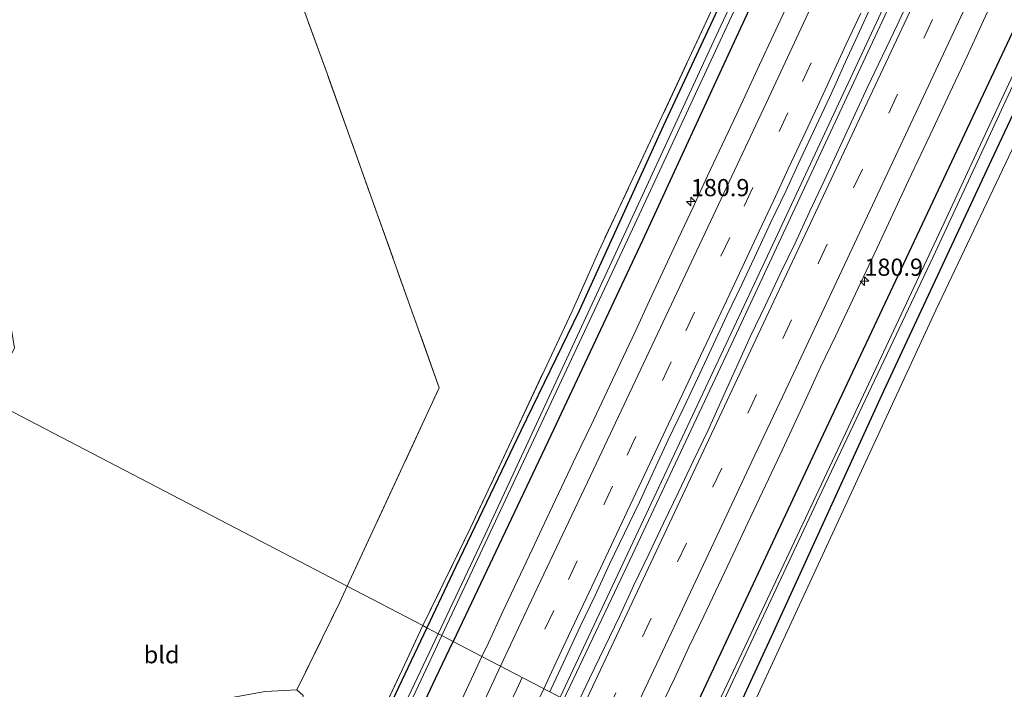
# Model space of a CAD drawing. Units: metres. Extents: x 231078 to 235589, y 556250 to 562500.
# Drawn here: x 235262 to 235405, y 562183 to 562280 of the extents above; entities that cross this region are included whole.
import ezdxf
from ezdxf.enums import TextEntityAlignment as Align

# ---------------------------------------------------------------- set-up
doc = ezdxf.new("R2010")
doc.units = ezdxf.units.M
doc.linetypes.add('IE-TERREINAFSCHEIDING', pattern=[10, 8, -2])
doc.linetypes.add('VW-3-9_STREEP', pattern=[12, 3, -9])
doc.layers.get('0').update_dxf_attribs({"lineweight": 25})
for name, color, linetype, lineweight in [('B-ME-AM-KILOMETR-S-B1', 7, 'Continuous', 18), ('B-ME-BV-GELEIDECONSTRUCTIE-GELEIDERAIL-L-B1', 213, 'BV-GELEIDERAIL', 18), ('B-ME-GR-BOMENSTRUIKEN-GV-B6', 93, 'Continuous', 18), ('B-ME-IE-GRASLAND-GV-B6', 93, 'Continuous', 18), ('B-ME-IE-GRONDWERKLIJN-GROND_INGERICHT-GV-B6', 253, 'Continuous', 18), ('B-ME-IE-HULPGEOMETRIE-L-B1', 53, 'Continuous', 18), ('B-ME-IE-TERREINAFSCHEIDING-RASTERHEKWERK-L-B1', 8, 'IE-TERREINAFSCHEIDING', 18), ('B-ME-OG-WATER-GV-B6', 153, 'Continuous', 18), ('B-ME-VH-VERH_SOORT-BITUMEN-GV-B6', 8, 'IE-TERREINAFSCHEIDING-NATUURLIJK-HOUTWAL', 18), ('B-ME-VW-MARKERING-39STREEP-015-L-B1', 255, 'VW-3-9_STREEP', 18), ('B-ME-VW-MARKERING-STREEP-015-L-B1', 7, 'Continuous', 18)]:
    doc.layers.add(name, color=color, linetype=linetype, lineweight=lineweight)
doc.layers.add('B-ME-GW-INSTEEKWATERGANG-L-B1', color=10, linetype='Continuous')
doc.styles.add('NLCS-ISO', font='NLCS-ISO.TTF')
doc.linetypes.add('BV-GELEIDERAIL', pattern='A,10,-3,[108,NLCS.SHX,S=1,R=0,X=0,Y=0],-3', length=16)
doc.linetypes.add('IE-TERREINAFSCHEIDING-NATUURLIJK-HOUTWAL', pattern='A,7,-1.5,[67,NLCS.SHX,S=0.75,R=45,X=0,Y=0],-1.5,7,-1.5,[70,NLCS.SHX,S=0.75,R=0,X=0,Y=0],-1.5', length=20)

# ---------------------------------------------------------------- blocks, each defined once
blk = doc.blocks.new('hecto')
for p, q in [((0, 0.625), (-0.625, 0)), ((0, -0.625), (0, 0.625)), ((-0.625, 0), (0.625, 0)), ((0.625, 0), (0, -0.625))]:
    blk.add_line(p, q)

msp = doc.modelspace()

# ---------------------------------------------------------------- linework, layer by layer
at = {"layer": 'B-ME-BV-GELEIDECONSTRUCTIE-GELEIDERAIL-L-B1'}
for points in [[(235487.781, 562500, 13.502), (235473.519, 562468.716, 13.215), (235446.38, 562409.279, 12.887), (235421.821, 562356.048, 12.771), (235407.466, 562325.166, 12.702), (235392.597, 562293.2, 12.648), (235371.796, 562248.507, 12.571), (235350.775, 562203.748, 12.532), (235340.505, 562181.961, 12.491)], [(235487.781, 562500, 13.502), (235473.519, 562468.716, 13.215), (235446.38, 562409.279, 12.887), (235421.821, 562356.048, 12.771), (235407.466, 562325.166, 12.702), (235392.597, 562293.2, 12.648), (235371.796, 562248.507, 12.571), (235350.775, 562203.748, 12.532), (235340.505, 562181.961, 12.491)], [(235488.562, 562500, 13.513), (235482.507, 562486.67, 13.395), (235457.026, 562430.878, 13.012), (235434.74, 562382.39, 12.85), (235408.128, 562324.848, 12.731), (235398.332, 562303.801, 12.683), (235384.227, 562273.57, 12.612), (235366.168, 562234.837, 12.603), (235350.246, 562201.066, 12.536), (235341.069, 562181.667, 12.52)], [(235488.562, 562500, 13.513), (235482.507, 562486.67, 13.395), (235457.026, 562430.878, 13.012), (235434.74, 562382.39, 12.85), (235408.128, 562324.848, 12.731), (235398.332, 562303.801, 12.683), (235384.227, 562273.57, 12.612), (235366.168, 562234.837, 12.603), (235350.246, 562201.066, 12.536), (235341.069, 562181.667, 12.52)]]:
    msp.add_polyline3d(points, dxfattribs=at)
at = {"layer": 'B-ME-GR-BOMENSTRUIKEN-GV-B6'}
for points in [[(235367.41, 562292.207, 10.971), (235361.7725, 562280.1767, 11.0582), (235346.139, 562246.815, 11.3), (235342.256, 562238.115, 11.308), (235327.515, 562206.603, 11.379), (235320.561, 562192.368, 11.281), (235309.553, 562198.09, 11.066), (235322.946, 562226.956, 11.166), (235306.649, 562272.653, 10.693), (235292.435, 562311.473, 10.337)], [(235274.38, 562121.252, 10.497), (235287.767, 562149.611, 10.655), (235298.752, 562172.508, 10.792), (235302.899, 562180.819, 10.981), (235303.178, 562182.21, 11.031), (235302.267, 562183.018, 10.864), (235308.489, 562195.797, 11.058), (235309.553, 562198.09, 11.066), (235320.561, 562192.368, 11.281)], [(235320.561, 562192.368, 11.281), (235306.827, 562162.95, 11.093), (235298.254, 562144.733, 11.183), (235292.232, 562131.715, 11.007), (235278.708, 562102.579, 10.927)]]:
    msp.add_polyline3d(points, dxfattribs=at)
at = {"layer": 'B-ME-GW-INSTEEKWATERGANG-L-B1'}
for points in [[(235466.4367, 562500, 11.0146), (235461.097, 562487.556, 11.037), (235446.778, 562455.246, 10.911), (235431.894, 562422.53, 10.983), (235417.343, 562389.466, 11.102), (235404.378, 562361.048, 11.154), (235391.298, 562332.924, 11.057), (235388.377, 562326.179, 11.144), (235377.87, 562303.278, 11.129), (235365.473, 562276.549, 11.138), (235352.501, 562248.375, 11.21), (235339.187, 562220.006, 11.215), (235324.982, 562190.05, 11.235)], [(235466.4367, 562500, 11.0146), (235461.097, 562487.556, 11.037), (235446.778, 562455.246, 10.911), (235431.894, 562422.53, 10.983), (235417.343, 562389.466, 11.102), (235404.378, 562361.048, 11.154), (235391.298, 562332.924, 11.057), (235388.377, 562326.179, 11.144), (235377.87, 562303.278, 11.129), (235365.473, 562276.549, 11.138), (235352.501, 562248.375, 11.21), (235339.187, 562220.006, 11.215), (235324.982, 562190.05, 11.235)], [(235356.867, 562173.435, 11.181), (235359.953, 562179.972, 11.183), (235377.627, 562217.743, 11.209), (235392.424, 562249.169, 11.204), (235405.954, 562277.908, 11.221), (235424.352, 562317.063, 11.209), (235446.2, 562365.214, 11.569), (235458.914, 562391.921, 11.424), (235461.701, 562397.245, 11.34), (235464.531, 562401.989, 11.015), (235469.659, 562412.384, 10.962), (235483.217, 562441.025, 10.863), (235496.263, 562467.705, 10.794), (235508.803, 562494.558, 10.751), (235511.3969, 562500, 10.7421)], [(235356.867, 562173.435, 11.181), (235359.953, 562179.972, 11.183), (235377.627, 562217.743, 11.209), (235392.424, 562249.169, 11.204), (235405.954, 562277.908, 11.221), (235424.352, 562317.063, 11.209), (235446.2, 562365.214, 11.569), (235458.914, 562391.921, 11.424), (235461.701, 562397.245, 11.34), (235464.531, 562401.989, 11.015), (235469.659, 562412.384, 10.962), (235483.217, 562441.025, 10.863), (235496.263, 562467.705, 10.794), (235508.803, 562494.558, 10.751), (235511.3969, 562500, 10.7421)], [(235361.98, 562170.771, 11.111), (235371.558, 562191.415, 11.01), (235387.595, 562226.522, 10.764), (235403.611, 562260.855, 10.484), (235417.879, 562291.222, 10.768), (235428.787, 562314.935, 10.729), (235441.299, 562341.262, 10.992), (235456.152, 562373.571, 11.038), (235465.528, 562393.524, 11.066), (235479.037, 562422.779, 10.984), (235491.322, 562449.357, 10.687), (235503.268, 562475.211, 10.681), (235514.7661, 562500, 10.5874)], [(235361.98, 562170.771, 11.111), (235371.558, 562191.415, 11.01), (235387.595, 562226.522, 10.764), (235403.611, 562260.855, 10.484), (235417.879, 562291.222, 10.768), (235428.787, 562314.935, 10.729), (235441.299, 562341.262, 10.992), (235456.152, 562373.571, 11.038), (235465.528, 562393.524, 11.066), (235479.037, 562422.779, 10.984), (235491.322, 562449.357, 10.687), (235503.268, 562475.211, 10.681), (235514.7661, 562500, 10.5874)], [(235274.48, 562385.343, 11.064), (235279.246, 562371.803, 11.014), (235281.94, 562364.882, 10.914), (235283.345, 562363.747, 10.885), (235285.084, 562363.45, 10.894), (235297.177, 562366.517, 11.238), (235314.634, 562369.711, 11.041), (235350.308, 562376.654, 11.005), (235384.24, 562382.891, 11.475), (235403.858, 562386.795, 11.355), (235409.804, 562387.686, 11.279), (235411.251, 562387.967, 11.25), (235411.74, 562387.575, 11.207), (235411.183, 562386.115, 11.203), (235406.838, 562377.25, 11.367), (235387.733, 562334.635, 11.12), (235368.889, 562293.677, 11.027), (235355.506, 562264.977, 10.898), (235343.279, 562238.134, 11.174), (235334.831, 562220.682, 11.243), (235325.373, 562200.969, 11.216), (235321.142, 562192.05, 11.153)], [(235321.142, 562192.05, 11.153), (235307.437, 562163.157, 10.948), (235298.908, 562144.063, 11.154), (235299.535, 562142.535, 11.167), (235301.273, 562141.827, 11.205), (235302.617, 562142.708, 11.167), (235308.292, 562154.643, 11.169), (235322.426, 562184.659, 11.239), (235324.982, 562190.05, 11.235)]]:
    msp.add_polyline3d(points, dxfattribs=at)
at = {"layer": 'B-ME-IE-GRASLAND-GV-B6'}
for points in [[(235321.142, 562192.05, 11.153), (235320.561, 562192.368, 11.281), (235327.515, 562206.603, 11.379), (235342.256, 562238.115, 11.308), (235346.139, 562246.815, 11.3), (235361.7725, 562280.1767, 11.0582), (235367.41, 562292.207, 10.971), (235391.574, 562345.466, 11.361), (235409.629, 562385.075, 11.353), (235409.804, 562387.686, 11.279), (235411.251, 562387.967, 11.25), (235411.74, 562387.575, 11.207), (235411.183, 562386.115, 11.203), (235406.838, 562377.25, 11.367), (235387.733, 562334.635, 11.12), (235368.889, 562293.677, 11.027), (235355.506, 562264.977, 10.898), (235343.279, 562238.134, 11.174), (235334.831, 562220.682, 11.243), (235325.373, 562200.969, 11.216), (235321.142, 562192.05, 11.153)], [(235419.251, 562299.933, 9.64), (235407.749, 562275.432, 9.646), (235401.3105, 562261.6038, 9.6466), (235396.351, 562250.952, 9.647), (235382.076, 562220.477, 9.643), (235369.517, 562193.794, 9.552), (235359.294, 562172.17, 9.57), (235356.867, 562173.435, 11.181), (235359.953, 562179.972, 11.183), (235377.627, 562217.743, 11.209), (235392.424, 562249.169, 11.204), (235405.954, 562277.908, 11.221), (235424.352, 562317.063, 11.209)], [(235419.251, 562299.933, 9.64), (235407.749, 562275.432, 9.646), (235401.3105, 562261.6038, 9.6466), (235396.351, 562250.952, 9.647), (235382.076, 562220.477, 9.643), (235369.517, 562193.794, 9.552), (235359.294, 562172.17, 9.57), (235356.867, 562173.435, 11.181), (235359.953, 562179.972, 11.183), (235377.627, 562217.743, 11.209), (235392.424, 562249.169, 11.204), (235405.954, 562277.908, 11.221), (235424.352, 562317.063, 11.209)], [(235380.211, 562314.606, 10.085), (235362.86, 562277.41, 10.097), (235348.633, 562246.589, 10.139), (235329.6, 562205.632, 10.118), (235322.784, 562191.195, 10.09), (235321.142, 562192.05, 11.153), (235325.373, 562200.969, 11.216), (235334.831, 562220.682, 11.243), (235343.279, 562238.134, 11.174), (235355.506, 562264.977, 10.898), (235368.889, 562293.677, 11.027)], [(235417.879, 562291.222, 10.768), (235403.611, 562260.855, 10.484), (235387.595, 562226.522, 10.764), (235371.558, 562191.415, 11.01), (235361.98, 562170.771, 11.111), (235359.803, 562171.905, 9.616), (235364.579, 562181.992, 9.634), (235378.164, 562211.055, 9.646), (235394.742, 562246.006, 9.692), (235409.8, 562278.42, 9.667), (235422.12, 562304.47, 9.658)], [(235417.879, 562291.222, 10.768), (235403.611, 562260.855, 10.484), (235387.595, 562226.522, 10.764), (235371.558, 562191.415, 11.01), (235361.98, 562170.771, 11.111), (235359.803, 562171.905, 9.616), (235364.579, 562181.992, 9.634), (235378.164, 562211.055, 9.646), (235394.742, 562246.006, 9.692), (235409.8, 562278.42, 9.667), (235422.12, 562304.47, 9.658)], [(235377.87, 562303.278, 11.129), (235365.473, 562276.549, 11.138), (235352.501, 562248.375, 11.21), (235339.187, 562220.006, 11.215), (235324.982, 562190.05, 11.235), (235323.33, 562190.91, 10.058), (235335.19, 562216.244, 10.061), (235351.052, 562250.023, 10.04), (235366.084, 562282.292, 10.044)], [(235377.87, 562303.278, 11.129), (235365.473, 562276.549, 11.138), (235352.501, 562248.375, 11.21), (235339.187, 562220.006, 11.215), (235324.982, 562190.05, 11.235), (235323.33, 562190.91, 10.058), (235335.19, 562216.244, 10.061), (235351.052, 562250.023, 10.04), (235366.084, 562282.292, 10.044)], [(235374.631, 562284.957, 11.856), (235370.5028, 562276.0757, 11.8354), (235370.416, 562275.889, 11.835), (235366.231, 562266.807, 11.846), (235364.101, 562262.283, 11.834), (235361.944, 562257.772, 11.823), (235359.875, 562253.22, 11.844), (235357.736, 562248.701, 11.837), (235353.51, 562239.638, 11.844), (235351.416, 562235.097, 11.829), (235349.28, 562230.576, 11.823), (235345.024, 562221.527, 11.818), (235342.84, 562217.029, 11.838), (235340.712, 562212.504, 11.833), (235338.593, 562207.976, 11.827), (235336.462, 562203.453, 11.822), (235334.308, 562198.94, 11.816), (235332.183, 562194.414, 11.811), (235330.09, 562189.873, 11.805), (235329.146, 562187.864, 11.803), (235324.982, 562190.05, 11.235), (235339.187, 562220.006, 11.215), (235352.501, 562248.375, 11.21), (235365.473, 562276.549, 11.138), (235377.87, 562303.278, 11.129)], [(235374.631, 562284.957, 11.856), (235370.5028, 562276.0757, 11.8354), (235370.416, 562275.889, 11.835), (235366.231, 562266.807, 11.846), (235364.101, 562262.283, 11.834), (235361.944, 562257.772, 11.823), (235359.875, 562253.22, 11.844), (235357.736, 562248.701, 11.837), (235353.51, 562239.638, 11.844), (235351.416, 562235.097, 11.829), (235349.28, 562230.576, 11.823), (235345.024, 562221.527, 11.818), (235342.84, 562217.029, 11.838), (235340.712, 562212.504, 11.833), (235338.593, 562207.976, 11.827), (235336.462, 562203.453, 11.822), (235334.308, 562198.94, 11.816), (235332.183, 562194.414, 11.811), (235330.09, 562189.873, 11.805), (235329.146, 562187.864, 11.803), (235324.982, 562190.05, 11.235), (235339.187, 562220.006, 11.215), (235352.501, 562248.375, 11.21), (235365.473, 562276.549, 11.138), (235377.87, 562303.278, 11.129)], [(235419.4315, 562289.743, 10.747), (235408.098, 562265.5, 10.677), (235395.137, 562238.26, 10.92), (235377.473, 562199.978, 11.116), (235363.529, 562169.963, 11.353), (235361.98, 562170.771, 11.111), (235371.558, 562191.415, 11.01), (235387.595, 562226.522, 10.764), (235403.611, 562260.855, 10.484), (235417.879, 562291.222, 10.768)], [(235419.4315, 562289.743, 10.747), (235408.098, 562265.5, 10.677), (235395.137, 562238.26, 10.92), (235377.473, 562199.978, 11.116), (235363.529, 562169.963, 11.353), (235361.98, 562170.771, 11.111), (235371.558, 562191.415, 11.01), (235387.595, 562226.522, 10.764), (235403.611, 562260.855, 10.484), (235417.879, 562291.222, 10.768)], [(235391.601, 562284.244, 12.156), (235389.498, 562279.707, 12.148), (235385.206, 562270.676, 12.111), (235383.106, 562266.138, 12.122), (235378.891, 562257.07, 12.102), (235376.768, 562252.542, 12.094), (235374.687, 562247.996, 12.107), (235372.491, 562243.504, 12.084), (235370.397, 562238.964, 12.097), (235368.181, 562234.48, 12.072), (235364.092, 562225.353, 12.111), (235362.05, 562220.789, 12.118), (235359.851, 562216.297, 12.108), (235357.712, 562211.778, 12.098), (235355.551, 562207.269, 12.09), (235353.394, 562202.758, 12.061), (235351.221, 562198.255, 12.037), (235349.141, 562193.708, 12.052), (235344.806, 562184.697, 12.033), (235342.883, 562180.702, 12.006)], [(235391.601, 562284.244, 12.156), (235389.498, 562279.707, 12.148), (235385.206, 562270.676, 12.111), (235383.106, 562266.138, 12.122), (235378.891, 562257.07, 12.102), (235376.768, 562252.542, 12.094), (235374.687, 562247.996, 12.107), (235372.491, 562243.504, 12.084), (235370.397, 562238.964, 12.097), (235368.181, 562234.48, 12.072), (235364.092, 562225.353, 12.111), (235362.05, 562220.789, 12.118), (235359.851, 562216.297, 12.108), (235357.712, 562211.778, 12.098), (235355.551, 562207.269, 12.09), (235353.394, 562202.758, 12.061), (235351.221, 562198.255, 12.037), (235349.141, 562193.708, 12.052), (235344.806, 562184.697, 12.033), (235342.883, 562180.702, 12.006)], [(235354.96, 562180.193, 11.772), (235357.129, 562184.698, 11.751), (235359.239, 562189.231, 11.774), (235361.424, 562193.729, 11.762), (235363.527, 562198.265, 11.781), (235365.691, 562202.772, 11.783), (235367.806, 562207.303, 11.813), (235369.925, 562211.832, 11.824), (235372.095, 562216.337, 11.814), (235374.185, 562220.879, 11.8), (235376.305, 562225.407, 11.821), (235378.393, 562229.951, 11.836), (235380.562, 562234.456, 11.817), (235382.704, 562238.974, 11.815), (235386.962, 562248.022, 11.827), (235391.19, 562257.084, 11.843), (235394.7625, 562264.6797, 11.8531), (235395.446, 562266.133, 11.855), (235397.546, 562270.671, 11.874), (235399.691, 562275.188, 11.857), (235401.766, 562279.737, 11.875), (235403.846, 562284.284, 11.89)], [(235354.96, 562180.193, 11.772), (235357.129, 562184.698, 11.751), (235359.239, 562189.231, 11.774), (235361.424, 562193.729, 11.762), (235363.527, 562198.265, 11.781), (235365.691, 562202.772, 11.783), (235367.806, 562207.303, 11.813), (235369.925, 562211.832, 11.824), (235372.095, 562216.337, 11.814), (235374.185, 562220.879, 11.8), (235376.305, 562225.407, 11.821), (235378.393, 562229.951, 11.836), (235380.562, 562234.456, 11.817), (235382.704, 562238.974, 11.815), (235386.962, 562248.022, 11.827), (235391.19, 562257.084, 11.843), (235394.7625, 562264.6797, 11.8531), (235395.446, 562266.133, 11.855), (235397.546, 562270.671, 11.874), (235399.691, 562275.188, 11.857), (235401.766, 562279.737, 11.875), (235403.846, 562284.284, 11.89)], [(235339.019, 562182.741, 12.068), (235339.225, 562183.184, 12.069), (235341.332, 562187.718, 12.074), (235343.449, 562192.247, 12.079), (235345.608, 562196.757, 12.084), (235347.7, 562201.3, 12.089), (235349.876, 562205.801, 12.094), (235352.06, 562210.299, 12.1), (235354.121, 562214.855, 12.105), (235356.221, 562219.393, 12.109), (235358.411, 562223.889, 12.093), (235360.539, 562228.414, 12.091), (235364.765, 562237.477, 12.11), (235366.941, 562241.979, 12.114), (235369.058, 562246.509, 12.115), (235371.138, 562251.056, 12.116), (235373.316, 562255.557, 12.106), (235375.425, 562260.09, 12.111), (235379.658, 562269.15, 12.122), (235380.6379, 562271.3147, 12.1263), (235381.72, 562273.705, 12.131), (235383.804, 562278.25, 12.139), (235385.88, 562282.799, 12.152)], [(235339.019, 562182.741, 12.068), (235339.225, 562183.184, 12.069), (235341.332, 562187.718, 12.074), (235343.449, 562192.247, 12.079), (235345.608, 562196.757, 12.084), (235347.7, 562201.3, 12.089), (235349.876, 562205.801, 12.094), (235352.06, 562210.299, 12.1), (235354.121, 562214.855, 12.105), (235356.221, 562219.393, 12.109), (235358.411, 562223.889, 12.093), (235360.539, 562228.414, 12.091), (235364.765, 562237.477, 12.11), (235366.941, 562241.979, 12.114), (235369.058, 562246.509, 12.115), (235371.138, 562251.056, 12.116), (235373.316, 562255.557, 12.106), (235375.425, 562260.09, 12.111), (235379.658, 562269.15, 12.122), (235380.6379, 562271.3147, 12.1263), (235381.72, 562273.705, 12.131), (235383.804, 562278.25, 12.139), (235385.88, 562282.799, 12.152)], [(235405.954, 562277.908, 11.221), (235392.424, 562249.169, 11.204), (235377.627, 562217.743, 11.209), (235359.953, 562179.972, 11.183)], [(235405.954, 562277.908, 11.221), (235392.424, 562249.169, 11.204), (235377.627, 562217.743, 11.209), (235359.953, 562179.972, 11.183)], [(235292.232, 562131.715, 11.007), (235298.254, 562144.733, 11.183), (235306.827, 562162.95, 11.093), (235320.561, 562192.368, 11.281), (235321.142, 562192.05, 11.153), (235307.437, 562163.157, 10.948), (235298.908, 562144.063, 11.154), (235296.998, 562139.039, 10.936), (235287.888, 562119.793, 10.796)], [(235321.142, 562192.05, 11.153), (235322.784, 562191.195, 10.09), (235314.091, 562172.78, 10.055), (235300.22, 562143.415, 10.08), (235300.849, 562143.082, 10.068), (235307.108, 562156.339, 10.04), (235321.43, 562186.852, 10.057), (235323.33, 562190.91, 10.058), (235324.982, 562190.05, 11.235), (235322.426, 562184.659, 11.239), (235308.292, 562154.643, 11.169), (235302.617, 562142.708, 11.167), (235301.273, 562141.827, 11.205), (235299.535, 562142.535, 11.167), (235298.908, 562144.063, 11.154), (235307.437, 562163.157, 10.948), (235321.142, 562192.05, 11.153)], [(235308.292, 562154.643, 11.169), (235322.426, 562184.659, 11.239), (235324.982, 562190.05, 11.235), (235329.146, 562187.864, 11.803), (235327.964, 562185.348, 11.8), (235325.844, 562180.819, 11.794)]]:
    msp.add_polyline3d(points, dxfattribs=at)
at = {"layer": 'B-ME-IE-GRONDWERKLIJN-GROND_INGERICHT-GV-B6'}
for points in [[(235266.297, 562383.136, 11.309), (235278.629, 562349.285, 10.934), (235292.435, 562311.473, 10.337), (235306.649, 562272.653, 10.693), (235322.946, 562226.956, 11.166), (235309.553, 562198.09, 11.066), (235257.507, 562225.21, 10.639), (235261.207, 562232.761, 10.671), (235252.458, 562284.17, 9.857), (235283.175, 562289.875, 10.125), (235284.216, 562290.997, 10.076), (235283.936, 562292.116, 10.017), (235282.199, 562292.593, 9.962), (235251.956, 562287.119, 9.781), (235236.963, 562375.221, 11.09), (235266.297, 562383.136, 11.309)], [(235468.57, 562239.194, 10.942), (235437.172, 562170.408, 11.017), (235422.858, 562139.048, 11.029), (235363.529, 562169.963, 11.353), (235377.473, 562199.978, 11.116), (235395.137, 562238.26, 10.92), (235408.098, 562265.5, 10.677), (235468.57, 562239.194, 10.942)], [(235302.267, 562183.018, 10.864), (235297.638, 562182.772, 10.708), (235278.597, 562179.331, 10.676), (235256.2, 562175.379, 10.525), (235230.796, 562170.695, 10.412), (235257.507, 562225.21, 10.639), (235309.553, 562198.09, 11.066), (235308.489, 562195.797, 11.058), (235302.267, 562183.018, 10.864)]]:
    msp.add_polyline3d(points, dxfattribs=at)
at = {"layer": 'B-ME-IE-HULPGEOMETRIE-L-B1'}
msp.add_polyline3d([(235422.858, 562139.048, 11.029), (235363.529, 562169.963, 11.353), (235361.98, 562170.771, 11.111), (235359.803, 562171.905, 9.616), (235359.294, 562172.17, 9.57), (235356.867, 562173.435, 11.181), (235352.776, 562175.608, 11.777), (235349.989, 562177.129, 11.916), (235346.819, 562178.716, 11.988), (235343.71, 562180.281, 12.077), (235342.883, 562180.702, 12.006), (235339.019, 562182.741, 12.068), (235329.146, 562187.864, 11.803), (235324.982, 562190.05, 11.235), (235323.33, 562190.91, 10.058), (235322.784, 562191.195, 10.09), (235321.142, 562192.05, 11.153), (235320.561, 562192.368, 11.281), (235309.553, 562198.09, 11.066), (235257.507, 562225.21, 10.639)], dxfattribs=at)
at = {"layer": 'B-ME-IE-TERREINAFSCHEIDING-RASTERHEKWERK-L-B1'}
for points in [[(235409.629, 562385.075, 11.353), (235391.574, 562345.466, 11.361), (235367.41, 562292.207, 10.971), (235346.139, 562246.815, 11.3), (235342.256, 562238.115, 11.308), (235327.515, 562206.603, 11.379), (235320.561, 562192.368, 11.281)], [(235309.553, 562198.09, 11.066), (235322.946, 562226.956, 11.166), (235306.649, 562272.653, 10.693), (235292.435, 562311.473, 10.337), (235278.629, 562349.285, 10.934), (235266.297, 562383.136, 11.309)], [(235302.267, 562183.018, 10.864), (235308.489, 562195.797, 11.058), (235309.553, 562198.09, 11.066)], [(235178.869, 561953.906, 10.97), (235187.506, 561954.75, 11.114), (235196.66, 561955.644, 11.267), (235199.044, 561955.655, 11.276), (235203.875, 561955.676, 11.294), (235207.8, 561955.694, 11.309), (235214.714, 561969.869, 11.319), (235227.542, 561996.166, 10.907), (235245.892, 562033.765, 10.802), (235258.694, 562060.121, 10.927), (235278.708, 562102.579, 10.927), (235292.232, 562131.715, 11.007), (235298.254, 562144.733, 11.183), (235306.827, 562162.95, 11.093), (235320.561, 562192.368, 11.281)]]:
    msp.add_polyline3d(points, dxfattribs=at)
at = {"layer": 'B-ME-OG-WATER-GV-B6'}
for points in [[(235366.084, 562282.292, 10.044), (235351.052, 562250.023, 10.04), (235335.19, 562216.244, 10.061), (235323.33, 562190.91, 10.058), (235322.784, 562191.195, 10.09), (235329.6, 562205.632, 10.118), (235348.633, 562246.589, 10.139), (235362.86, 562277.41, 10.097), (235380.211, 562314.606, 10.085)], [(235366.084, 562282.292, 10.044), (235351.052, 562250.023, 10.04), (235335.19, 562216.244, 10.061), (235323.33, 562190.91, 10.058), (235322.784, 562191.195, 10.09), (235329.6, 562205.632, 10.118), (235348.633, 562246.589, 10.139), (235362.86, 562277.41, 10.097), (235380.211, 562314.606, 10.085)], [(235422.12, 562304.47, 9.658), (235409.8, 562278.42, 9.667), (235394.742, 562246.006, 9.692), (235378.164, 562211.055, 9.646), (235364.579, 562181.992, 9.634), (235359.803, 562171.905, 9.616), (235359.294, 562172.17, 9.57), (235369.517, 562193.794, 9.552), (235382.076, 562220.477, 9.643), (235396.351, 562250.952, 9.647), (235401.3105, 562261.6038, 9.6466), (235407.749, 562275.432, 9.646), (235419.251, 562299.933, 9.64)], [(235422.12, 562304.47, 9.658), (235409.8, 562278.42, 9.667), (235394.742, 562246.006, 9.692), (235378.164, 562211.055, 9.646), (235364.579, 562181.992, 9.634), (235359.803, 562171.905, 9.616), (235359.294, 562172.17, 9.57), (235369.517, 562193.794, 9.552), (235382.076, 562220.477, 9.643), (235396.351, 562250.952, 9.647), (235401.3105, 562261.6038, 9.6466), (235407.749, 562275.432, 9.646), (235419.251, 562299.933, 9.64)], [(235322.784, 562191.195, 10.09), (235323.33, 562190.91, 10.058), (235321.43, 562186.852, 10.057), (235307.108, 562156.339, 10.04), (235300.849, 562143.082, 10.068), (235300.22, 562143.415, 10.08), (235314.091, 562172.78, 10.055), (235322.784, 562191.195, 10.09)]]:
    msp.add_polyline3d(points, dxfattribs=at)
at = {"layer": 'B-ME-VH-VERH_SOORT-BITUMEN-GV-B6'}
for points in [[(235385.88, 562282.799, 12.152), (235383.804, 562278.25, 12.139), (235381.72, 562273.705, 12.131), (235380.6379, 562271.3147, 12.1263), (235379.658, 562269.15, 12.122), (235375.425, 562260.09, 12.111), (235373.316, 562255.557, 12.106), (235371.138, 562251.056, 12.116), (235369.058, 562246.509, 12.115), (235366.941, 562241.979, 12.114), (235364.765, 562237.477, 12.11), (235360.539, 562228.414, 12.091), (235358.411, 562223.889, 12.093), (235356.221, 562219.393, 12.109), (235354.121, 562214.855, 12.105), (235352.06, 562210.299, 12.1), (235349.876, 562205.801, 12.094), (235347.7, 562201.3, 12.089), (235345.608, 562196.757, 12.084), (235343.449, 562192.247, 12.079), (235341.332, 562187.718, 12.074), (235339.225, 562183.184, 12.069), (235339.019, 562182.741, 12.068), (235329.146, 562187.864, 11.803), (235330.09, 562189.873, 11.805), (235332.183, 562194.414, 11.811), (235334.308, 562198.94, 11.816), (235336.462, 562203.453, 11.822), (235338.593, 562207.976, 11.827), (235340.712, 562212.504, 11.833), (235342.84, 562217.029, 11.838), (235345.024, 562221.527, 11.818), (235349.28, 562230.576, 11.823), (235351.416, 562235.097, 11.829), (235353.51, 562239.638, 11.844), (235357.736, 562248.701, 11.837), (235359.875, 562253.22, 11.844), (235361.944, 562257.772, 11.823), (235364.101, 562262.283, 11.834), (235366.231, 562266.807, 11.846), (235370.416, 562275.889, 11.835), (235370.5028, 562276.0757, 11.8354), (235374.631, 562284.957, 11.856)], [(235385.88, 562282.799, 12.152), (235383.804, 562278.25, 12.139), (235381.72, 562273.705, 12.131), (235380.6379, 562271.3147, 12.1263), (235379.658, 562269.15, 12.122), (235375.425, 562260.09, 12.111), (235373.316, 562255.557, 12.106), (235371.138, 562251.056, 12.116), (235369.058, 562246.509, 12.115), (235366.941, 562241.979, 12.114), (235364.765, 562237.477, 12.11), (235360.539, 562228.414, 12.091), (235358.411, 562223.889, 12.093), (235356.221, 562219.393, 12.109), (235354.121, 562214.855, 12.105), (235352.06, 562210.299, 12.1), (235349.876, 562205.801, 12.094), (235347.7, 562201.3, 12.089), (235345.608, 562196.757, 12.084), (235343.449, 562192.247, 12.079), (235341.332, 562187.718, 12.074), (235339.225, 562183.184, 12.069), (235339.019, 562182.741, 12.068), (235329.146, 562187.864, 11.803), (235330.09, 562189.873, 11.805), (235332.183, 562194.414, 11.811), (235334.308, 562198.94, 11.816), (235336.462, 562203.453, 11.822), (235338.593, 562207.976, 11.827), (235340.712, 562212.504, 11.833), (235342.84, 562217.029, 11.838), (235345.024, 562221.527, 11.818), (235349.28, 562230.576, 11.823), (235351.416, 562235.097, 11.829), (235353.51, 562239.638, 11.844), (235357.736, 562248.701, 11.837), (235359.875, 562253.22, 11.844), (235361.944, 562257.772, 11.823), (235364.101, 562262.283, 11.834), (235366.231, 562266.807, 11.846), (235370.416, 562275.889, 11.835), (235370.5028, 562276.0757, 11.8354), (235374.631, 562284.957, 11.856)], [(235342.883, 562180.702, 12.006), (235344.806, 562184.697, 12.033), (235349.141, 562193.708, 12.052), (235351.221, 562198.255, 12.037), (235353.394, 562202.758, 12.061), (235355.551, 562207.269, 12.09), (235357.712, 562211.778, 12.098), (235359.851, 562216.297, 12.108), (235362.05, 562220.789, 12.118), (235364.092, 562225.353, 12.111), (235368.181, 562234.48, 12.072), (235370.397, 562238.964, 12.097), (235372.491, 562243.504, 12.084), (235374.687, 562247.996, 12.107), (235376.768, 562252.542, 12.094), (235378.891, 562257.07, 12.102), (235383.106, 562266.138, 12.122), (235385.206, 562270.676, 12.111), (235389.498, 562279.707, 12.148), (235391.601, 562284.244, 12.156)], [(235342.883, 562180.702, 12.006), (235344.806, 562184.697, 12.033), (235349.141, 562193.708, 12.052), (235351.221, 562198.255, 12.037), (235353.394, 562202.758, 12.061), (235355.551, 562207.269, 12.09), (235357.712, 562211.778, 12.098), (235359.851, 562216.297, 12.108), (235362.05, 562220.789, 12.118), (235364.092, 562225.353, 12.111), (235368.181, 562234.48, 12.072), (235370.397, 562238.964, 12.097), (235372.491, 562243.504, 12.084), (235374.687, 562247.996, 12.107), (235376.768, 562252.542, 12.094), (235378.891, 562257.07, 12.102), (235383.106, 562266.138, 12.122), (235385.206, 562270.676, 12.111), (235389.498, 562279.707, 12.148), (235391.601, 562284.244, 12.156)], [(235403.846, 562284.284, 11.89), (235401.766, 562279.737, 11.875), (235399.691, 562275.188, 11.857), (235397.546, 562270.671, 11.874), (235395.446, 562266.133, 11.855), (235394.7625, 562264.6797, 11.8531), (235391.19, 562257.084, 11.843), (235386.962, 562248.022, 11.827), (235382.704, 562238.974, 11.815), (235380.562, 562234.456, 11.817), (235378.393, 562229.951, 11.836), (235376.305, 562225.407, 11.821), (235374.185, 562220.879, 11.8), (235372.095, 562216.337, 11.814), (235369.925, 562211.832, 11.824), (235367.806, 562207.303, 11.813), (235365.691, 562202.772, 11.783), (235363.527, 562198.265, 11.781), (235361.424, 562193.729, 11.762), (235359.239, 562189.231, 11.774), (235357.129, 562184.698, 11.751), (235354.96, 562180.193, 11.772)], [(235403.846, 562284.284, 11.89), (235401.766, 562279.737, 11.875), (235399.691, 562275.188, 11.857), (235397.546, 562270.671, 11.874), (235395.446, 562266.133, 11.855), (235394.7625, 562264.6797, 11.8531), (235391.19, 562257.084, 11.843), (235386.962, 562248.022, 11.827), (235382.704, 562238.974, 11.815), (235380.562, 562234.456, 11.817), (235378.393, 562229.951, 11.836), (235376.305, 562225.407, 11.821), (235374.185, 562220.879, 11.8), (235372.095, 562216.337, 11.814), (235369.925, 562211.832, 11.824), (235367.806, 562207.303, 11.813), (235365.691, 562202.772, 11.783), (235363.527, 562198.265, 11.781), (235361.424, 562193.729, 11.762), (235359.239, 562189.231, 11.774), (235357.129, 562184.698, 11.751), (235354.96, 562180.193, 11.772)], [(235325.844, 562180.819, 11.794), (235327.964, 562185.348, 11.8), (235329.146, 562187.864, 11.803), (235339.019, 562182.741, 12.068)]]:
    msp.add_polyline3d(points, dxfattribs=at)
at = {"layer": 'B-ME-VW-MARKERING-39STREEP-015-L-B1'}
for points in [[(235481.087, 562500, 12.9609), (235474.195, 562484.8779, 12.828), (235465.8536, 562466.6997, 12.67), (235457.5478, 562448.5049, 12.54), (235449.253, 562430.3049, 12.458), (235440.9275, 562412.1191, 12.393), (235432.5623, 562393.9522, 12.334), (235424.2015, 562375.7823, 12.295), (235415.8098, 562357.6282, 12.259), (235407.3889, 562339.4872, 12.245), (235398.9608, 562321.3497, 12.219), (235390.5018, 562303.2266, 12.182), (235382.0666, 562285.0923, 12.155), (235373.6294, 562266.959, 12.145), (235365.1808, 562248.8308, 12.147), (235356.6602, 562230.7366, 12.117), (235348.1396, 562212.6425, 12.099), (235339.5978, 562194.5581, 12.0764), (235335.009, 562184.8218, 12.0673)], [(235481.087, 562500, 12.9609), (235474.195, 562484.8779, 12.828), (235465.8536, 562466.6997, 12.67), (235457.5478, 562448.5049, 12.54), (235449.253, 562430.3049, 12.458), (235440.9275, 562412.1191, 12.393), (235432.5623, 562393.9522, 12.334), (235424.2015, 562375.7823, 12.295), (235415.8098, 562357.6282, 12.259), (235407.3889, 562339.4872, 12.245), (235398.9608, 562321.3497, 12.219), (235390.5018, 562303.2266, 12.182), (235382.0666, 562285.0923, 12.155), (235373.6294, 562266.959, 12.145), (235365.1808, 562248.8308, 12.147), (235356.6602, 562230.7366, 12.117), (235348.1396, 562212.6425, 12.099), (235339.5978, 562194.5581, 12.0764), (235335.009, 562184.8218, 12.0673)], [(235346.819, 562178.716, 11.988), (235347.361, 562179.868, 11.989), (235352.5, 562190.764, 12), (235362.742, 562212.541, 12.055), (235367.793, 562223.262, 12.058), (235378.089, 562245.146, 12.067), (235388.313, 562266.913, 12.096), (235398.607, 562288.911, 12.114), (235408.711, 562310.634, 12.141), (235418.802, 562332.452, 12.155), (235428.985, 562354.535, 12.192), (235433.905, 562365.244, 12.212), (235444.066, 562387.347, 12.266), (235454.073, 562409.04, 12.324), (235464.086, 562430.79, 12.447), (235474.192, 562452.764, 12.598), (235484.176, 562474.575, 12.706), (235494.138, 562496.519, 12.879), (235495.7162, 562500, 12.9098)], [(235346.819, 562178.716, 11.988), (235347.361, 562179.868, 11.989), (235352.5, 562190.764, 12), (235362.742, 562212.541, 12.055), (235367.793, 562223.262, 12.058), (235378.089, 562245.146, 12.067), (235388.313, 562266.913, 12.096), (235398.607, 562288.911, 12.114), (235408.711, 562310.634, 12.141), (235418.802, 562332.452, 12.155), (235428.985, 562354.535, 12.192), (235433.905, 562365.244, 12.212), (235444.066, 562387.347, 12.266), (235454.073, 562409.04, 12.324), (235464.086, 562430.79, 12.447), (235474.192, 562452.764, 12.598), (235484.176, 562474.575, 12.706), (235494.138, 562496.519, 12.879), (235495.7162, 562500, 12.9098)], [(235335.009, 562184.8218, 12.0673), (235334.2127, 562183.1323, 12.0657), (235332.0811, 562178.6097, 12.0614), (235329.443, 562172.914, 12.009), (235324.125, 562161.632, 11.993), (235319.052, 562150.904, 11.98), (235314.41, 562141.132, 11.97), (235308.688, 562129.118, 11.955)]]:
    msp.add_polyline3d(points, dxfattribs=at)
at = {"layer": 'B-ME-VW-MARKERING-STREEP-015-L-B1'}
for points in [[(235331.8579, 562186.4568, 11.9728), (235336.3722, 562196.0712, 11.9877), (235344.9542, 562214.1367, 12.022), (235353.4778, 562232.2294, 12.031), (235362.0138, 562250.3164, 12.057), (235370.5138, 562268.4206, 12.065), (235378.9563, 562286.5514, 12.083), (235387.4376, 562304.6641, 12.106), (235395.8661, 562322.8014, 12.13), (235404.3213, 562340.9262, 12.168), (235412.712, 562359.0813, 12.183), (235421.1024, 562377.2358, 12.214), (235429.4936, 562395.3918, 12.264), (235437.8489, 562413.5634, 12.308), (235446.1239, 562431.7729, 12.379), (235454.3944, 562449.9844, 12.471), (235462.6648, 562468.1958, 12.601), (235470.9571, 562486.397, 12.745), (235477.1809, 562500, 12.8714)], [(235331.8579, 562186.4568, 11.9728), (235336.3722, 562196.0712, 11.9877), (235344.9542, 562214.1367, 12.022), (235353.4778, 562232.2294, 12.031), (235362.0138, 562250.3164, 12.057), (235370.5138, 562268.4206, 12.065), (235378.9563, 562286.5514, 12.083), (235387.4376, 562304.6641, 12.106), (235395.8661, 562322.8014, 12.13), (235404.3213, 562340.9262, 12.168), (235412.712, 562359.0813, 12.183), (235421.1024, 562377.2358, 12.214), (235429.4936, 562395.3918, 12.264), (235437.8489, 562413.5634, 12.308), (235446.1239, 562431.7729, 12.379), (235454.3944, 562449.9844, 12.471), (235462.6648, 562468.1958, 12.601), (235470.9571, 562486.397, 12.745), (235477.1809, 562500, 12.8714)], [(235491.8208, 562500, 13.0147), (235464.27, 562439.56, 12.572), (235455.662, 562420.881, 12.455), (235440.779, 562388.597, 12.347), (235435.079, 562376.201, 12.312), (235428.117, 562361.042, 12.276), (235424.845, 562353.897, 12.26), (235420.059, 562343.526, 12.244), (235413.941, 562330.278, 12.234), (235408.053, 562317.526, 12.225), (235395.166, 562289.824, 12.194), (235385.162, 562268.441, 12.169), (235380.715, 562258.955, 12.15), (235373.876, 562244.411, 12.146), (235360.625, 562216.225, 12.14), (235345.606, 562184.305, 12.082), (235343.71, 562180.281, 12.077)], [(235491.8208, 562500, 13.0147), (235464.27, 562439.56, 12.572), (235455.662, 562420.881, 12.455), (235440.779, 562388.597, 12.347), (235435.079, 562376.201, 12.312), (235428.117, 562361.042, 12.276), (235424.845, 562353.897, 12.26), (235420.059, 562343.526, 12.244), (235413.941, 562330.278, 12.234), (235408.053, 562317.526, 12.225), (235395.166, 562289.824, 12.194), (235385.162, 562268.441, 12.169), (235380.715, 562258.955, 12.15), (235373.876, 562244.411, 12.146), (235360.625, 562216.225, 12.14), (235345.606, 562184.305, 12.082), (235343.71, 562180.281, 12.077)], [(235349.989, 562177.129, 11.916), (235357.924, 562193.953, 11.931), (235362.917, 562204.572, 11.963), (235368.401, 562216.254, 11.975), (235373.314, 562226.658, 11.983), (235385.932, 562253.525, 12.008), (235394.797, 562272.411, 12.03), (235406.701, 562297.912, 12.05), (235415.811, 562317.537, 12.076), (235419.29, 562325.054, 12.075), (235424.843, 562337.058, 12.085), (235432.602, 562353.908, 12.118), (235434.551, 562358.162, 12.123), (235439.438, 562368.821, 12.148), (235443.783, 562378.268, 12.174), (235450.96, 562393.851, 12.219), (235463.651, 562421.383, 12.331), (235471.863, 562439.208, 12.446), (235480.328, 562457.652, 12.564), (235487.031, 562472.305, 12.633), (235494.524, 562488.802, 12.755), (235499.313, 562499.358, 12.84), (235499.6036, 562500, 12.8456)], [(235349.989, 562177.129, 11.916), (235357.924, 562193.953, 11.931), (235362.917, 562204.572, 11.963), (235368.401, 562216.254, 11.975), (235373.314, 562226.658, 11.983), (235385.932, 562253.525, 12.008), (235394.797, 562272.411, 12.03), (235406.701, 562297.912, 12.05), (235415.811, 562317.537, 12.076), (235419.29, 562325.054, 12.075), (235424.843, 562337.058, 12.085), (235432.602, 562353.908, 12.118), (235434.551, 562358.162, 12.123), (235439.438, 562368.821, 12.148), (235443.783, 562378.268, 12.174), (235450.96, 562393.851, 12.219), (235463.651, 562421.383, 12.331), (235471.863, 562439.208, 12.446), (235480.328, 562457.652, 12.564), (235487.031, 562472.305, 12.633), (235494.524, 562488.802, 12.755), (235499.313, 562499.358, 12.84), (235499.6036, 562500, 12.8456)], [(235384.225, 562281.446, 12.203), (235382.116, 562276.91, 12.2), (235377.917, 562267.846, 12.194), (235375.814, 562263.313, 12.191), (235373.683, 562258.781, 12.188), (235371.576, 562254.248, 12.184), (235369.445, 562249.714, 12.183), (235367.328, 562245.178, 12.184), (235365.193, 562240.641, 12.183), (235363.07, 562236.112, 12.177), (235360.934, 562231.58, 12.169), (235358.803, 562227.049, 12.163), (235356.669, 562222.523, 12.154), (235352.404, 562213.486, 12.152), (235350.278, 562208.959, 12.148), (235346.01, 562199.916, 12.139), (235341.754, 562190.877, 12.126), (235339.621, 562186.341, 12.115), (235338.138, 562183.2, 12.111)], [(235384.225, 562281.446, 12.203), (235382.116, 562276.91, 12.2), (235377.917, 562267.846, 12.194), (235375.814, 562263.313, 12.191), (235373.683, 562258.781, 12.188), (235371.576, 562254.248, 12.184), (235369.445, 562249.714, 12.183), (235367.328, 562245.178, 12.184), (235365.193, 562240.641, 12.183), (235363.07, 562236.112, 12.177), (235360.934, 562231.58, 12.169), (235358.803, 562227.049, 12.163), (235356.669, 562222.523, 12.154), (235352.404, 562213.486, 12.152), (235350.278, 562208.959, 12.148), (235346.01, 562199.916, 12.139), (235341.754, 562190.877, 12.126), (235339.621, 562186.341, 12.115), (235338.138, 562183.2, 12.111)], [(235331.8579, 562186.4568, 11.9728), (235328.8786, 562180.1115, 11.963), (235327.071, 562176.248, 11.922), (235324.946, 562171.718, 11.917), (235320.667, 562162.67, 11.901), (235316.374, 562153.648, 11.893), (235303.479, 562126.443, 11.858)], [(235338.138, 562183.2, 12.111), (235335.352, 562177.298, 12.104), (235331.21, 562168.451, 12.094), (235329.069, 562163.922, 12.086), (235326.93, 562159.399, 12.082), (235324.79, 562154.861, 12.08), (235322.642, 562150.34, 12.068), (235320.497, 562145.82, 12.061), (235318.358, 562141.301, 12.054), (235316.21, 562136.781, 12.056), (235314.069, 562132.258, 12.055), (235311.915, 562127.73, 12.046)]]:
    msp.add_polyline3d(points, dxfattribs=at)

# ---------------------------------------------------------------- block references
at = {"layer": 'B-ME-AM-KILOMETR-S-B1', "rotation": 90}
for p in [(235359.521, 562254.033, 11.633), (235384.754, 562242.459, 11.654)]:
    msp.add_blockref('hecto', p, dxfattribs=at)

# ---------------------------------------------------------------- texts
at = {"layer": 'B-ME-AM-KILOMETR-S-B1', "ltscale": 0.2, "style": 'NLCS-ISO'}
for p in [(235359.521, 562254.033, 11.633), (235384.754, 562242.459, 11.654)]:
    msp.add_text('180.9', height=2.5, dxfattribs=at).set_placement(p, align=Align.BOTTOM_LEFT)
at = {"layer": 'B-ME-IE-GRONDWERKLIJN-GROND_INGERICHT-GV-B6', "ltscale": 0.2, "style": 'NLCS-ISO'}
msp.add_text('bld', height=2.5, dxfattribs=at).set_placement((235282.5904, 562188.1456), align=Align.MIDDLE_CENTER)

doc.saveas('drawing.dxf')
